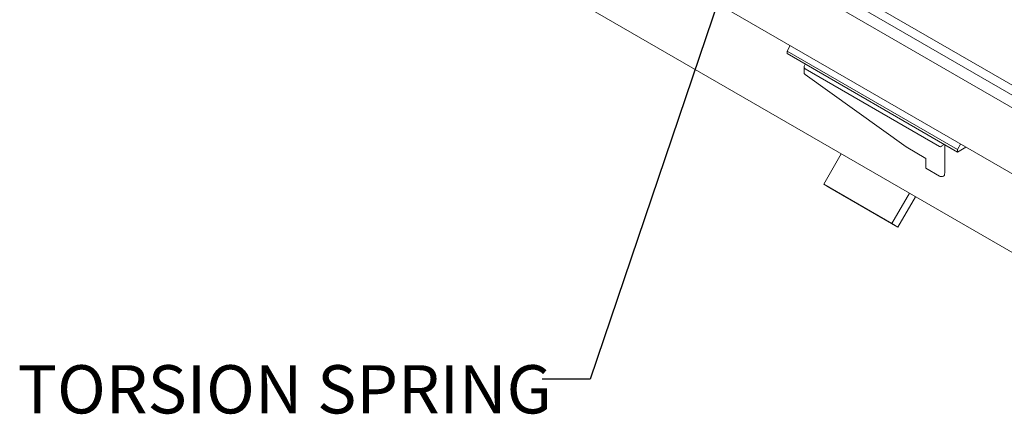
# Model space of a CAD drawing. Units: inches. Extents: x 0 to 34, y 0 to 22.
# Drawn here: x 27.1 to 29.6, y 7.8 to 8.9 of the extents above; entities that cross this region are included whole.
import ezdxf

# ---------------------------------------------------------------- set-up
doc = ezdxf.new("R2010")
doc.units = ezdxf.units.IN
doc.header["$MEASUREMENT"] = 0
doc.layers.add('OBJECT', color=3, linetype='Continuous', lineweight=15)
doc.layers.add('TEXT', color=2, linetype='Continuous')
doc.styles.add('SLDTEXTSTYLE0', font='TXT', dxfattribs={"width": 0.75})
doc.dimstyles.new('SLDDIMSTYLE0', dxfattribs={"dimtxt": 0, "dimasz": 0.1875, "dimexe": 0, "dimexo": 0.0625, "dimgap": 0, "dimtad": 0, "dimtih": 1, "dimtoh": 1, "dimdec": 0, "dimrnd": 1e-09, "dimzin": 0, "dimdsep": 46, "dimlunit": 5, "dimtxsty": 'Standard', "dimblk1": 'OPEN30', "dimblk2": 'OPEN30', "dimsah": 1, "dimcen": 0.09, "dimadec": 0, "dimazin": 0, "dimtfac": 0.1875, "dimtdec": 0, "dimtofl": 0, "dimtmove": 0, "dimatfit": 3, "dimldrblk": 'OPEN30', "dimfxl": 0, "dimfrac": 2, "dimtolj": 1, "dimtzin": 0, "dimarcsym": 0})

# ---------------------------------------------------------------- blocks, each defined once
blk = doc.blocks.new('_OPEN30')
at = {"color": 0, "linetype": 'ByBlock', "lineweight": -2}
for p, q in [((-1, 0.267949), (0, 0)), ((0, 0), (-1, -0.267949)), ((0, 0), (-1, 0))]:
    blk.add_line(p, q, dxfattribs=at)

msp = doc.modelspace()

# ---------------------------------------------------------------- linework, layer by layer
at = {"layer": 'OBJECT'}
for p, q in [((30.4221, 8.2444), (27.969, 9.6606)), ((30.4158, 8.2226), (27.9469, 9.6478)), ((30.6363, 8.0623), (27.9469, 9.6148)), ((27.9469, 9.4437), (30.4724, 7.9857)), ((30.2956, 7.8837), (27.9469, 9.2395)), ((29.0601, 8.8011), (29.0518, 8.7867)), ((29.4937, 8.5316), (29.0518, 8.7867)), ((29.0518, 8.7804), (29.0518, 8.7867)), ((29.4937, 8.5252), (29.0518, 8.7804)), ((29.0963, 8.7456), (29.0963, 8.73)), ((29.4469, 8.5395), (29.0986, 8.7406)), ((29.3605, 8.5384), (29.0986, 8.7263)), ((29.4115, 8.5089), (29.3605, 8.5384)), ((29.4607, 8.4758), (29.4607, 8.5443)), ((29.502, 8.546), (29.4937, 8.5316)), ((29.5158, 8.538), (29.4937, 8.5252)), ((29.4937, 8.5252), (29.4937, 8.5316)), ((29.1471, 8.4418), (29.1925, 8.5205)), ((29.4115, 8.5089), (29.4115, 8.4834)), ((29.4469, 8.4629), (29.4115, 8.4834)), ((29.3239, 8.3398), (29.1471, 8.4418)), ((29.1627, 8.4328), (29.1471, 8.4418)), ((29.3395, 8.3308), (29.1627, 8.4328)), ((29.3239, 8.3398), (29.3693, 8.4184)), ((29.3849, 8.4094), (29.3395, 8.3308)), ((29.3395, 8.3308), (29.3239, 8.3398))]:
    msp.add_line(p, q, dxfattribs=at)
at = {"layer": 'OBJECT', "flags": 128}
msp.add_lwpolyline([(29.4602, 8.4659), (29.4598, 8.4646), (29.4588, 8.4635), (29.4572, 8.4626), (29.4552, 8.4619), (29.4531, 8.4616), (29.4508, 8.4617), (29.4487, 8.4622), (29.4469, 8.4629)], dxfattribs=at)
at = {"layer": 'OBJECT'}
msp.add_arc((29.3476, 8.4758), 0.1131, 354.9929, 0.008, dxfattribs=at)
for centre, start_param, end_param in [((29.1041, 8.7502), 1.570756, 3.141633), ((29.4524, 8.5491), 3.141633, 4.712511)]:
    msp.add_ellipse(centre, major_axis=(0.00552, 0.00957), ratio=0.577335, start_param=start_param, end_param=end_param, dxfattribs=at)
msp.add_open_spline([(29.0964, 8.73), (29.0964, 8.7298), (29.0963, 8.7289), (29.0971, 8.7276), (29.0981, 8.7267), (29.0986, 8.7263)], degree=3, knots=[0, 0, 0, 0, 0.199197, 0.627488, 1, 1, 1, 1], dxfattribs=at)

# ---------------------------------------------------------------- texts
at = {"layer": 'TEXT', "insert": (27.0571, 7.9728), "char_height": 0.125, "attachment_point": 1, "style": 'SLDTEXTSTYLE0'}
msp.add_mtext('TORSION SPRING', dxfattribs=at)

# ---------------------------------------------------------------- leaders
at = {"layer": 'TEXT'}
msp.add_leader([(28.958, 9.1659), (28.5417, 7.9365), (28.4167, 7.9365)], dimstyle='SLDDIMSTYLE0', dxfattribs=at)

doc.saveas('drawing.dxf')
